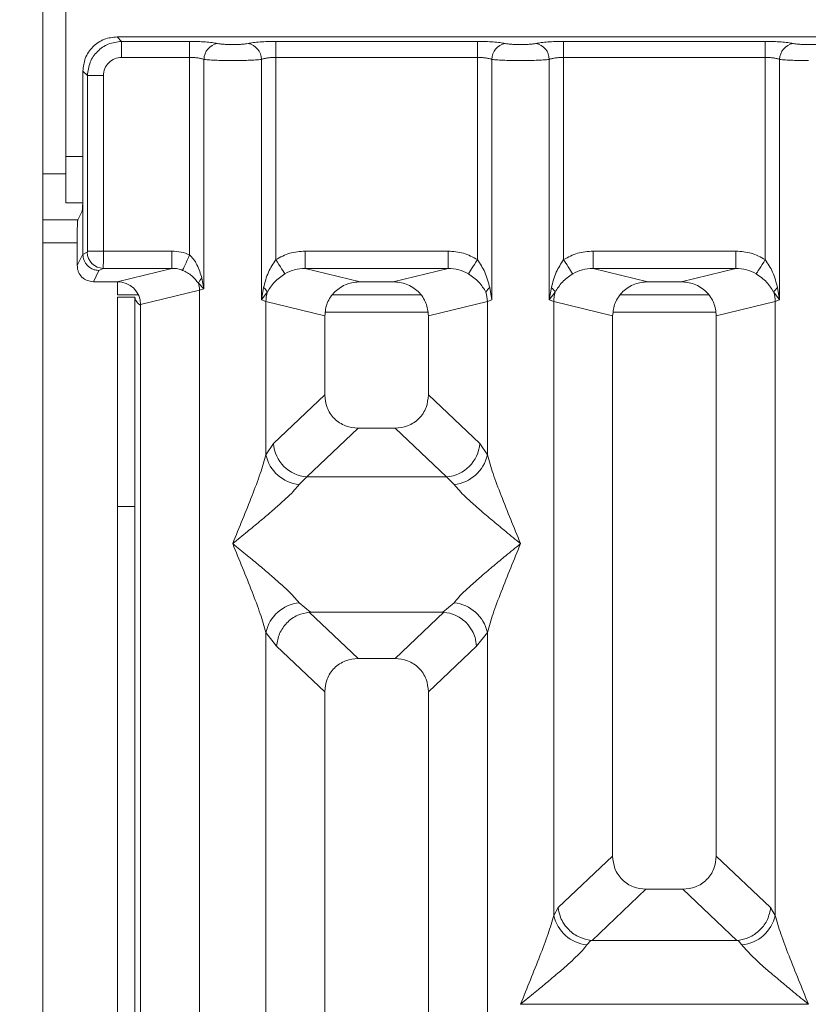
# Model space of a CAD drawing. Units: millimetres. Extents: x 5 to 415, y 5 to 292.
# Drawn here: x 96 to 103, y 138 to 146 of the extents above; entities that cross this region are included whole.
import ezdxf

# ---------------------------------------------------------------- set-up
doc = ezdxf.new("R2010")
doc.units = ezdxf.units.MM
doc.layers.add('BEMAßUNG', color=96, linetype='Continuous')
doc.styles.add('SLDTEXTSTYLE0', font='TXT', dxfattribs={"width": 0.75})
doc.dimstyles.new('SLDDIMSTYLE1', dxfattribs={"dimtxt": 3.5, "dimasz": 3.302, "dimexe": 0, "dimexo": 0.0625, "dimgap": 0.875, "dimtad": 1, "dimlfac": 10, "dimrnd": 1e-09, "dimzin": 12, "dimdsep": 46, "dimtxsty": 'SLDTEXTSTYLE0', "dimsah": 1, "dimcen": 0.09, "dimadec": 0, "dimazin": 3, "dimtfac": 1, "dimtofl": 0, "dimtmove": 0, "dimatfit": 3, "dimfxl": 0, "dimfrac": 2, "dimtolj": 1, "dimtzin": 12, "dimarcsym": 0})

# ---------------------------------------------------------------- blocks, each defined once
blk = doc.blocks.new('_D_11')
at = {"layer": 'BEMAßUNG'}
for p, q in [((95.9307, 146.2814), (81.9198, 146.2814)), ((82.9198, 146.2814), (82.9198, 88.7814)), ((95.9307, 88.7814), (81.9198, 88.7814))]:
    blk.add_line(p, q, dxfattribs=at)
for points in [[(82.9198, 146.2814), (82.4118, 142.9794), (83.4278, 142.9794)], [(82.9198, 88.7814), (83.4278, 92.0834), (82.4118, 92.0834)]]:
    blk.add_solid(points, dxfattribs=at)
at = {"layer": 'BEMAßUNG', "insert": (78.408, 112.7718), "char_height": 3.5, "attachment_point": 1, "rotation": 90, "style": 'SLDTEXTSTYLE0'}
blk.add_mtext('575', dxfattribs=at)

msp = doc.modelspace()

# ---------------------------------------------------------------- linework, layer by layer
at = {"color": 7, "linetype": 'Continuous', "lineweight": 15}
for p, q in [((96.2845, 152.7919), (96.2845, 89.4919)), ((96.4845, 151.4919), (96.4845, 145.2419)), ((106.439, 146.2815), (96.9307, 146.2815)), ((96.9307, 146.2815), (96.97, 146.2422)), ((96.97, 146.2422), (97.5607, 146.2422)), ((96.97, 146.1035), (96.97, 146.2422)), ((97.5607, 146.2422), (97.5607, 146.1035)), ((98.309, 146.2422), (100.0607, 146.2422)), ((98.309, 146.1035), (98.309, 146.2422)), ((100.0607, 146.2422), (100.0607, 146.1035)), ((100.809, 146.2422), (102.5607, 146.2422)), ((100.809, 146.2422), (100.809, 146.1035)), ((102.5607, 146.2422), (102.5607, 146.1035)), ((97.5607, 146.1035), (96.97, 146.1035)), ((97.5607, 144.3884), (97.5607, 146.1035)), ((98.309, 146.1035), (98.309, 144.3473)), ((98.309, 146.1035), (100.0607, 146.1035)), ((100.0607, 144.3473), (100.0607, 146.1035)), ((100.809, 146.1035), (100.809, 144.3473)), ((100.809, 146.1035), (102.5607, 146.1035)), ((102.5607, 144.3473), (102.5607, 146.1035)), ((97.6854, 146.0854), (97.6854, 144.0934)), ((98.1843, 143.997), (98.1843, 146.0854)), ((100.1854, 146.0854), (100.1854, 143.997)), ((100.6843, 143.997), (100.6843, 146.0854)), ((102.6854, 146.0854), (102.6854, 143.997)), ((96.6336, 145.9844), (96.6336, 144.9682)), ((96.6729, 145.9451), (96.6336, 145.9844)), ((96.8116, 145.9451), (96.6729, 145.9451)), ((96.6729, 144.4213), (96.6729, 145.9451)), ((96.8116, 145.9451), (96.8116, 144.4213)), ((96.4845, 144.8419), (96.4845, 145.2419)), ((96.6336, 144.3935), (96.6336, 144.9682)), ((96.4845, 144.8419), (96.632, 144.8419)), ((96.6271, 144.7687), (96.5888, 144.6919)), ((96.5888, 144.6919), (96.2845, 144.6919)), ((96.5848, 144.2956), (96.5848, 144.5672)), ((96.5848, 144.2956), (96.6336, 144.3935)), ((96.6337, 144.3925), (96.6336, 144.3935)), ((96.6716, 144.4113), (96.6337, 144.3925)), ((96.6729, 144.4213), (96.8116, 144.4213)), ((96.8116, 144.4213), (97.4073, 144.4213)), ((97.4073, 144.4213), (97.4073, 144.2717)), ((98.5644, 144.4213), (99.8053, 144.4213)), ((98.5644, 144.4213), (98.5644, 144.2717)), ((99.8053, 144.2717), (99.8053, 144.4213)), ((101.0644, 144.4213), (102.3053, 144.4213)), ((101.0644, 144.4213), (101.0644, 144.2717)), ((102.3053, 144.2717), (102.3053, 144.4213)), ((96.7733, 144.2533), (96.7245, 144.1556)), ((96.8103, 144.2717), (96.7733, 144.2533)), ((97.4073, 144.2717), (96.8103, 144.2717)), ((96.9308, 144.1556), (97.4073, 144.2717)), ((98.5644, 144.2717), (99.041, 144.1556)), ((98.5644, 144.2717), (99.8053, 144.2717)), ((99.3288, 144.1556), (99.8053, 144.2717)), ((101.0644, 144.2717), (101.541, 144.1556)), ((101.0644, 144.2717), (102.3053, 144.2717)), ((101.8288, 144.1556), (102.3053, 144.2717)), ((96.9308, 144.1556), (96.7245, 144.1556)), ((96.9345, 144.1555), (96.9345, 144.0419)), ((97.637, 144.1422), (97.6854, 144.0934)), ((97.6854, 144.0934), (97.6673, 144.1861)), ((99.3288, 144.1556), (99.041, 144.1556)), ((101.8288, 144.1556), (101.541, 144.1556)), ((96.9345, 144.0419), (97.116, 144.0419)), ((97.1349, 143.9589), (97.6465, 144.0836)), ((97.6854, 144.0934), (97.6465, 144.0836)), ((97.6465, 144.0836), (97.6465, 118.5155)), ((98.2028, 144.104), (98.1843, 143.997)), ((98.1843, 143.997), (98.235, 144.0644)), ((99.5688, 144.0419), (98.8009, 144.0419)), ((100.1854, 143.997), (100.1669, 144.104)), ((100.7028, 144.104), (100.6843, 143.997)), ((100.6843, 143.997), (100.735, 144.0644)), ((102.0688, 144.0419), (101.3009, 144.0419)), ((102.6348, 144.0644), (102.6854, 143.997)), ((102.6854, 143.997), (102.6669, 144.104)), ((96.9345, 144.0219), (97.0845, 144.0219)), ((96.9345, 142.2033), (96.9345, 144.0219)), ((97.0845, 144.0219), (97.0845, 142.2033)), ((97.1349, 118.5155), (97.1349, 143.9589)), ((98.2232, 143.9853), (98.1843, 143.997)), ((98.2232, 142.6517), (98.2232, 143.9853)), ((98.2232, 143.9853), (98.7349, 143.8606)), ((100.1465, 143.9853), (99.6349, 143.8606)), ((100.1854, 143.997), (100.1465, 143.9853)), ((100.1465, 143.9853), (100.1465, 142.6517)), ((100.7232, 143.9853), (100.6843, 143.997)), ((100.7232, 138.6542), (100.7232, 143.9853)), ((100.7232, 143.9853), (101.2349, 143.8606)), ((102.1349, 143.8606), (102.6465, 143.9853)), ((102.6854, 143.997), (102.6465, 143.9853)), ((102.6465, 143.9853), (102.6465, 138.6542)), ((98.7349, 143.8606), (98.7349, 143.1726)), ((99.6349, 143.1726), (99.6349, 143.8606)), ((101.2349, 143.8606), (101.2349, 139.1696)), ((102.1349, 139.1696), (102.1349, 143.8606)), ((98.7349, 143.1726), (98.289, 142.7499)), ((100.0807, 142.7499), (99.6349, 143.1726)), ((99.0244, 142.8842), (98.5774, 142.4604)), ((99.0244, 142.8842), (99.3454, 142.8842)), ((99.7924, 142.4604), (99.3454, 142.8842)), ((98.289, 142.7499), (98.2232, 142.6517)), ((100.0807, 142.7499), (100.1465, 142.6517)), ((98.5774, 142.4604), (98.5116, 142.395)), ((99.7924, 142.4604), (98.5774, 142.4604)), ((99.8582, 142.395), (99.7924, 142.4604)), ((97.0845, 142.2033), (96.9345, 142.2033)), ((96.9345, 103.7919), (96.9345, 142.2033)), ((97.0845, 103.7919), (97.0845, 142.2033)), ((98.5116, 141.3679), (98.6112, 141.2867)), ((99.7586, 141.2867), (99.8582, 141.3679)), ((98.6112, 141.2867), (98.6003, 141.2863)), ((98.6003, 141.2863), (99.0244, 140.8842)), ((98.6112, 141.2867), (99.7586, 141.2867)), ((99.3454, 140.8842), (99.7695, 141.2863)), ((99.7695, 141.2863), (99.7586, 141.2867)), ((98.2232, 125.5976), (98.2232, 141.1112)), ((98.2232, 141.1112), (98.3165, 140.9925)), ((100.1465, 141.1112), (100.0532, 140.9925)), ((100.1465, 141.1112), (100.1465, 125.5976)), ((98.3165, 140.9925), (98.7349, 140.5958)), ((100.0532, 140.9925), (99.6349, 140.5958)), ((99.3454, 140.8842), (99.0244, 140.8842)), ((98.7349, 140.5958), (98.7349, 118.5155)), ((99.6349, 118.5155), (99.6349, 140.5958)), ((101.2349, 139.1696), (100.7623, 138.7215)), ((102.6074, 138.7215), (102.1349, 139.1696)), ((101.0557, 138.4368), (101.5244, 138.8812)), ((101.5244, 138.8812), (101.8454, 138.8812)), ((102.3141, 138.4368), (101.8454, 138.8812)), ((100.7623, 138.7215), (100.7232, 138.6542)), ((102.6465, 138.6542), (102.6074, 138.7215)), ((101.0453, 138.4373), (101.0116, 138.3975)), ((101.0557, 138.4368), (101.0453, 138.4373)), ((102.3141, 138.4368), (101.0557, 138.4368)), ((102.3244, 138.4373), (102.3141, 138.4368)), ((102.3582, 138.3975), (102.3244, 138.4373)), ((100.4358, 137.8827), (102.934, 137.8827))]:
    msp.add_line(p, q, dxfattribs=at)
at = {"color": 8, "linetype": 'Continuous', "lineweight": 15}
for p, q in [((96.4845, 145.2419), (96.6336, 145.2419)), ((96.4845, 145.0919), (96.2845, 145.0919)), ((96.2845, 144.4919), (96.5848, 144.4919)), ((98.741, 143.8919), (99.6287, 143.8919)), ((101.241, 143.8919), (102.1287, 143.8919))]:
    msp.add_line(p, q, dxfattribs=at)
at = {"color": 7, "linetype": 'Continuous', "lineweight": 15, "flags": 128}
for points in [[(97.5607, 144.3884), (97.55, 144.3648), (97.5396, 144.3419), (97.5298, 144.3204), (97.521, 144.3009), (97.5133, 144.2841), (97.5071, 144.2704), (97.5025, 144.2603), (97.4997, 144.254)], [(98.3882, 144.2238), (98.3842, 144.2301), (98.378, 144.2397), (98.3698, 144.2524), (98.3599, 144.2679), (98.3486, 144.2857), (98.336, 144.3052), (98.3227, 144.326), (98.309, 144.3473)], [(99.9816, 144.2238), (99.9856, 144.2301), (99.9917, 144.2397), (99.9999, 144.2524), (100.0098, 144.2679), (100.0212, 144.2857), (100.0337, 144.3052), (100.047, 144.326), (100.0607, 144.3473)], [(100.809, 144.3473), (100.8227, 144.326), (100.836, 144.3052), (100.8486, 144.2857), (100.8599, 144.2679), (100.8698, 144.2524), (100.878, 144.2397), (100.8842, 144.2301), (100.8882, 144.2238)], [(102.4816, 144.2238), (102.4856, 144.2301), (102.4917, 144.2397), (102.4999, 144.2524), (102.5098, 144.2679), (102.5212, 144.2857), (102.5337, 144.3052), (102.547, 144.326), (102.5607, 144.3473)]]:
    msp.add_lwpolyline(points, dxfattribs=at)
at = {"color": 7, "linetype": 'Continuous', "lineweight": 15}
for centre, radius, start, end in [((97.8276, 146.0843), 0.1421, 100.43215, 179.53449), ((98.0422, 146.0843), 0.1422, 0.46798, 79.56827), ((100.3276, 146.0843), 0.1422, 100.43173, 179.53202), ((100.5422, 146.0843), 0.1421, 0.46385, 79.56951), ((102.8276, 146.0842), 0.1422, 100.43304, 179.53071), ((96.8124, 144.4124), 0.1408, 180.4405, 269.14227), ((97.7325, 144.1086), 0.1013, 130.04233, 160.62317), ((97.4379, 144.0797), 0.2086, 1.08888, 17.44219), ((98.1431, 144.0227), 0.1009, 24.45032, 53.69189), ((98.5357, 143.9794), 0.3125, 164.21416, 178.9269), ((100.2267, 144.0227), 0.1009, 126.30811, 155.54968), ((99.8341, 143.9794), 0.3125, 1.0731, 15.78584), ((100.6432, 144.0227), 0.1008, 24.4298, 53.70201), ((101.036, 143.9794), 0.3128, 164.22167, 178.91939), ((102.7267, 144.0227), 0.1009, 126.30811, 155.54968), ((102.3346, 143.9795), 0.3119, 1.06009, 15.79886), ((98.604, 142.7753), 0.316, 184.60803, 265.17329), ((99.7658, 142.7753), 0.316, 274.82671, 355.39197), ((98.5454, 142.7233), 0.33, 192.52038, 264.11676), ((99.8243, 142.7233), 0.33, 275.88324, 347.47962), ((98.5454, 141.0396), 0.33, 95.88324, 167.47962), ((99.8243, 141.0396), 0.33, 12.52038, 84.11676), ((101.0454, 138.7258), 0.33, 192.52161, 264.11553), ((102.3243, 138.7258), 0.33, 275.88319, 347.48085)]:
    msp.add_arc(centre, radius, start, end, dxfattribs=at)
msp.add_ellipse((96.9268, 143.9551), major_axis=(0.2026, 0.0494), ratio=0.959035, start_param=6.053633, end_param=7.605185, dxfattribs=at)
for points, knots in [([(96.9307, 146.2815), (96.8932, 146.2775), (96.8354, 146.2714), (96.766, 146.2345), (96.7189, 146.1963), (96.6806, 146.1491), (96.6437, 146.0798), (96.6376, 146.0219), (96.6336, 145.9844)], [0, 0, 0, 0, 0.2403492, 0.3701737, 0.5000167, 0.6296118, 0.7596657, 1, 1, 1, 1]), ([(96.97, 146.2422), (96.9302, 146.2372), (96.8526, 146.2275), (96.7561, 146.159), (96.6876, 146.0625), (96.6779, 145.9849), (96.6729, 145.9451)], [0, 0, 0, 0, 0.256773, 0.500008, 0.743233, 1, 1, 1, 1]), ([(97.8018, 146.2241), (97.7873, 146.2267), (97.7581, 146.232), (97.6987, 146.2377), (97.632, 146.2415), (97.5845, 146.2419), (97.5607, 146.2422)], [0, 0, 0, 0, 0.250766, 0.500941, 0.750608, 1, 1, 1, 1]), ([(98.0679, 146.2241), (98.0599, 146.2226), (98.0439, 146.2197), (98.011, 146.2165), (97.9742, 146.2145), (97.9349, 146.2139), (97.8955, 146.2145), (97.8588, 146.2165), (97.8259, 146.2197), (97.8099, 146.2226), (97.8018, 146.2241)], [0, 0, 0, 0, 0.125518, 0.250454, 0.375398, 0.500005, 0.624787, 0.749539, 0.874568, 1, 1, 1, 1]), ([(98.0679, 146.2241), (98.0825, 146.2267), (98.1116, 146.232), (98.1711, 146.2377), (98.2378, 146.2415), (98.2853, 146.2419), (98.309, 146.2422)], [0, 0, 0, 0, 0.250761, 0.500931, 0.750613, 1, 1, 1, 1]), ([(100.0607, 146.2422), (100.0845, 146.2419), (100.132, 146.2415), (100.1987, 146.2377), (100.2581, 146.232), (100.2873, 146.2267), (100.3018, 146.2241)], [0, 0, 0, 0, 0.249387, 0.499069, 0.749239, 1, 1, 1, 1]), ([(100.3018, 146.2241), (100.3099, 146.2226), (100.3259, 146.2197), (100.3588, 146.2165), (100.3955, 146.2145), (100.4349, 146.2139), (100.4742, 146.2145), (100.511, 146.2165), (100.5439, 146.2197), (100.5599, 146.2226), (100.5679, 146.2241)], [0, 0, 0, 0, 0.125419, 0.250464, 0.375216, 0.499998, 0.624605, 0.74953, 0.874483, 1, 1, 1, 1]), ([(100.5679, 146.2241), (100.5825, 146.2267), (100.6116, 146.232), (100.6711, 146.2377), (100.7378, 146.2415), (100.7853, 146.2419), (100.809, 146.2422)], [0, 0, 0, 0, 0.250766, 0.500941, 0.750608, 1, 1, 1, 1]), ([(102.5607, 146.2422), (102.5845, 146.2419), (102.632, 146.2415), (102.6987, 146.2377), (102.7581, 146.232), (102.7873, 146.2267), (102.8018, 146.2241)], [0, 0, 0, 0, 0.249392, 0.499059, 0.749234, 1, 1, 1, 1]), ([(102.8018, 146.2241), (102.8099, 146.2226), (102.8259, 146.2197), (102.8588, 146.2165), (102.8955, 146.2145), (102.9349, 146.2139), (102.9742, 146.2145), (103.011, 146.2165), (103.0439, 146.2197), (103.0599, 146.2226), (103.0679, 146.2241)], [0, 0, 0, 0, 0.125419, 0.250464, 0.375216, 0.499998, 0.624605, 0.74953, 0.874483, 1, 1, 1, 1]), ([(96.97, 146.1035), (96.9492, 146.1012), (96.9076, 146.0965), (96.8551, 146.06), (96.8186, 146.0075), (96.8139, 145.9659), (96.8116, 145.9451)], [0, 0, 0, 0, 0.250656, 0.500018, 0.749368, 1, 1, 1, 1]), ([(97.5607, 146.1035), (97.5729, 146.1033), (97.5975, 146.1028), (97.6316, 146.0991), (97.6626, 146.0934), (97.6776, 146.0881), (97.6854, 146.0854)], [0, 0, 0, 0, 0.24521, 0.496547, 0.737847, 1, 1, 1, 1]), ([(98.1843, 146.0854), (98.1921, 146.0881), (98.2072, 146.0934), (98.2381, 146.0991), (98.2723, 146.1028), (98.2969, 146.1033), (98.309, 146.1035)], [0, 0, 0, 0, 0.262104, 0.503453, 0.754751, 1, 1, 1, 1]), ([(100.0607, 146.1035), (100.0729, 146.1033), (100.0975, 146.1028), (100.1316, 146.0991), (100.1626, 146.0934), (100.1776, 146.0881), (100.1854, 146.0854)], [0, 0, 0, 0, 0.24521, 0.496547, 0.737847, 1, 1, 1, 1]), ([(100.6843, 146.0854), (100.6921, 146.0881), (100.7072, 146.0934), (100.7381, 146.0991), (100.7723, 146.1028), (100.7969, 146.1033), (100.809, 146.1035)], [0, 0, 0, 0, 0.262132, 0.503451, 0.754788, 1, 1, 1, 1]), ([(102.5607, 146.1035), (102.5729, 146.1033), (102.5975, 146.1028), (102.6316, 146.0991), (102.6626, 146.0934), (102.6776, 146.0881), (102.6854, 146.0854)], [0, 0, 0, 0, 0.245179, 0.496562, 0.737838, 1, 1, 1, 1]), ([(97.9349, 146.0754), (97.912, 146.0755), (97.865, 146.0758), (97.7971, 146.0778), (97.7333, 146.0809), (97.7016, 146.0839), (97.6854, 146.0854)], [0, 0, 0, 0, 0.233249, 0.4776282, 0.7332002, 1, 1, 1, 1]), ([(97.9349, 146.0754), (97.9578, 146.0755), (98.0047, 146.0758), (98.0727, 146.0778), (98.1364, 146.0809), (98.1681, 146.0839), (98.1843, 146.0854)], [0, 0, 0, 0, 0.233245, 0.47762, 0.733205, 1, 1, 1, 1]), ([(100.1854, 146.0854), (100.2016, 146.0839), (100.2333, 146.0809), (100.2971, 146.0778), (100.365, 146.0758), (100.412, 146.0755), (100.4349, 146.0754)], [0, 0, 0, 0, 0.2668096, 0.5223781, 0.7667541, 1, 1, 1, 1]), ([(100.4349, 146.0754), (100.4578, 146.0755), (100.5047, 146.0758), (100.5727, 146.0778), (100.6364, 146.0809), (100.6681, 146.0839), (100.6843, 146.0854)], [0, 0, 0, 0, 0.233249, 0.4776282, 0.7332002, 1, 1, 1, 1]), ([(102.6854, 146.0854), (102.7016, 146.0839), (102.7333, 146.0809), (102.7971, 146.0778), (102.865, 146.0758), (102.912, 146.0755), (102.9349, 146.0754)], [0, 0, 0, 0, 0.2668096, 0.5223781, 0.7667541, 1, 1, 1, 1]), ([(96.6336, 144.9682), (96.6335, 144.9438), (96.6334, 144.8938), (96.632, 144.8317), (96.6302, 144.7944), (96.6286, 144.7745), (96.6277, 144.7707), (96.6271, 144.7687)], [0, 0, 0, 0, 0.2434414, 0.499184, 0.7160982, 0.8497798, 1, 1, 1, 1]), ([(96.5848, 144.5672), (96.5848, 144.5825), (96.5849, 144.6137), (96.5858, 144.6526), (96.5869, 144.6762), (96.5879, 144.6885), (96.5885, 144.6908), (96.5888, 144.6919)], [0, 0, 0, 0, 0.243384, 0.499159, 0.716077, 0.857954, 1, 1, 1, 1]), ([(96.7733, 144.2533), (96.762, 144.2542), (96.741, 144.2558), (96.7067, 144.2688), (96.678, 144.2891), (96.6565, 144.3156), (96.6388, 144.3478), (96.6357, 144.3748), (96.6337, 144.3925)], [0, 0, 0, 0, 0.155222, 0.290495, 0.500368, 0.630786, 0.757688, 1, 1, 1, 1]), ([(96.6716, 144.4113), (96.6718, 144.4116), (96.6721, 144.4121), (96.6726, 144.4143), (96.6729, 144.4175), (96.6729, 144.42), (96.6729, 144.4213)], [0, 0, 0, 0, 0.254165, 0.499217, 0.742874, 1, 1, 1, 1]), ([(96.8116, 144.4213), (96.8115, 144.406), (96.8115, 144.373), (96.8112, 144.3254), (96.8109, 144.2933), (96.8106, 144.2762), (96.8104, 144.2732), (96.8103, 144.2717)], [0, 0, 0, 0, 0.204593, 0.439282, 0.703833, 0.848132, 1, 1, 1, 1]), ([(97.4073, 144.4213), (97.4339, 144.42), (97.4868, 144.4172), (97.5361, 144.398), (97.5607, 144.3884)], [0, 0, 0, 0, 0.501809, 1, 1, 1, 1]), ([(97.6673, 144.1861), (97.6553, 144.2256), (97.6375, 144.2834), (97.5973, 144.3502), (97.5721, 144.3764), (97.5607, 144.3884)], [0, 0, 0, 0, 0.539472, 0.790322, 1, 1, 1, 1]), ([(98.309, 144.3473), (98.3487, 144.3687), (98.4285, 144.4117), (98.519, 144.4181), (98.5644, 144.4213)], [0, 0, 0, 0, 0.497403, 1, 1, 1, 1]), ([(99.8053, 144.4213), (99.8508, 144.4181), (99.9412, 144.4117), (100.021, 144.3687), (100.0607, 144.3473)], [0, 0, 0, 0, 0.502597, 1, 1, 1, 1]), ([(100.809, 144.3473), (100.8487, 144.3687), (100.9285, 144.4117), (101.019, 144.4181), (101.0644, 144.4213)], [0, 0, 0, 0, 0.497413, 1, 1, 1, 1]), ([(102.3053, 144.4213), (102.3508, 144.4181), (102.4412, 144.4117), (102.521, 144.3687), (102.5607, 144.3473)], [0, 0, 0, 0, 0.502587, 1, 1, 1, 1]), ([(98.309, 144.3473), (98.2858, 144.3117), (98.2364, 144.2356), (98.2145, 144.1497), (98.2028, 144.104)], [0, 0, 0, 0, 0.468794, 1, 1, 1, 1]), ([(100.1669, 144.104), (100.1553, 144.1497), (100.1334, 144.2357), (100.0839, 144.3117), (100.0607, 144.3473)], [0, 0, 0, 0, 0.531634, 1, 1, 1, 1]), ([(100.809, 144.3473), (100.7858, 144.3117), (100.7364, 144.2356), (100.7145, 144.1497), (100.7028, 144.104)], [0, 0, 0, 0, 0.468797, 1, 1, 1, 1]), ([(102.6669, 144.104), (102.6553, 144.1497), (102.6334, 144.2357), (102.5839, 144.3117), (102.5607, 144.3473)], [0, 0, 0, 0, 0.53164, 1, 1, 1, 1]), ([(96.7245, 144.1556), (96.7061, 144.1577), (96.6695, 144.1619), (96.6239, 144.1937), (96.5983, 144.2312), (96.5866, 144.2662), (96.5854, 144.2856), (96.5848, 144.2956)], [0, 0, 0, 0, 0.250724, 0.499007, 0.734374, 0.863514, 1, 1, 1, 1]), ([(97.4073, 144.2717), (97.4245, 144.271), (97.4561, 144.2698), (97.486, 144.259), (97.4997, 144.254)], [0, 0, 0, 0, 0.540699, 1, 1, 1, 1]), ([(97.4997, 144.254), (97.5141, 144.2471), (97.5439, 144.2329), (97.5939, 144.1977), (97.6196, 144.1645), (97.637, 144.1422)], [0, 0, 0, 0, 0.234987, 0.484632, 1, 1, 1, 1]), ([(98.235, 144.0644), (98.254, 144.0947), (98.2823, 144.1399), (98.3387, 144.1907), (98.3719, 144.2129), (98.3882, 144.2238)], [0, 0, 0, 0, 0.508699, 0.759258, 1, 1, 1, 1]), ([(98.3882, 144.2238), (98.4156, 144.2379), (98.4711, 144.2663), (98.5331, 144.2699), (98.5644, 144.2717)], [0, 0, 0, 0, 0.494583, 1, 1, 1, 1]), ([(99.8053, 144.2717), (99.8367, 144.2699), (99.8987, 144.2663), (99.9541, 144.2379), (99.9816, 144.2238)], [0, 0, 0, 0, 0.505417, 1, 1, 1, 1]), ([(99.9816, 144.2238), (99.9979, 144.2129), (100.0311, 144.1907), (100.0874, 144.1398), (100.1158, 144.0947), (100.1348, 144.0644)], [0, 0, 0, 0, 0.241828, 0.490901, 1, 1, 1, 1]), ([(100.735, 144.0644), (100.754, 144.0947), (100.7823, 144.1399), (100.8387, 144.1907), (100.8719, 144.2129), (100.8882, 144.2238)], [0, 0, 0, 0, 0.508714, 0.759257, 1, 1, 1, 1]), ([(100.8882, 144.2238), (100.9156, 144.2379), (100.9711, 144.2663), (101.0331, 144.2699), (101.0644, 144.2717)], [0, 0, 0, 0, 0.494598, 1, 1, 1, 1]), ([(102.3053, 144.2717), (102.3367, 144.2699), (102.3987, 144.2663), (102.4541, 144.2379), (102.4816, 144.2238)], [0, 0, 0, 0, 0.505417, 1, 1, 1, 1]), ([(102.4816, 144.2238), (102.4979, 144.2129), (102.5311, 144.1907), (102.5874, 144.1398), (102.6158, 144.0947), (102.6348, 144.0644)], [0, 0, 0, 0, 0.2418463, 0.4909029, 1, 1, 1, 1]), ([(99.041, 144.1556), (99.0024, 144.1517), (98.9423, 144.1457), (98.8709, 144.1087), (98.8222, 144.0706), (98.7833, 144.0241), (98.7452, 143.9554), (98.739, 143.898), (98.7349, 143.8606)], [0, 0, 0, 0, 0.244487, 0.379866, 0.506038, 0.636814, 0.763811, 1, 1, 1, 1]), ([(99.6349, 143.8606), (99.6308, 143.898), (99.6245, 143.9554), (99.5864, 144.0241), (99.5476, 144.0706), (99.4988, 144.1087), (99.4274, 144.1457), (99.3674, 144.1517), (99.3288, 144.1556)], [0, 0, 0, 0, 0.23619, 0.363159, 0.493963, 0.62011, 0.755512, 1, 1, 1, 1]), ([(101.541, 144.1556), (101.5024, 144.1517), (101.4423, 144.1457), (101.3709, 144.1087), (101.3222, 144.0706), (101.2833, 144.0241), (101.2452, 143.9554), (101.239, 143.898), (101.2349, 143.8606)], [0, 0, 0, 0, 0.244488, 0.379867, 0.506029, 0.636813, 0.76381, 1, 1, 1, 1]), ([(102.1349, 143.8606), (102.1308, 143.898), (102.1245, 143.9554), (102.0864, 144.0241), (102.0476, 144.0706), (101.9988, 144.1087), (101.9274, 144.1457), (101.8674, 144.1517), (101.8288, 144.1556)], [0, 0, 0, 0, 0.236189, 0.363165, 0.493969, 0.620108, 0.75551, 1, 1, 1, 1]), ([(97.1349, 143.9521), (97.1327, 143.9535), (97.1141, 143.9657), (97.092, 143.9885), (97.087, 144.01), (97.0845, 144.0207)], [0, 0, 0, 0, 0.061781, 0.530866, 1, 1, 1, 1]), ([(98.7349, 143.1726), (98.7386, 143.1357), (98.7443, 143.079), (98.7802, 143.0115), (98.817, 142.966), (98.8626, 142.9294), (98.9305, 142.8936), (98.9873, 142.8879), (99.0244, 142.8842)], [0, 0, 0, 0, 0.242311, 0.371854, 0.499356, 0.626735, 0.756803, 1, 1, 1, 1]), ([(99.3454, 142.8842), (99.3824, 142.8879), (99.4393, 142.8936), (99.5071, 142.9294), (99.5528, 142.966), (99.5895, 143.0115), (99.6254, 143.079), (99.6311, 143.1357), (99.6349, 143.1726)], [0, 0, 0, 0, 0.243196, 0.37324, 0.50064, 0.628121, 0.757693, 1, 1, 1, 1]), ([(97.9349, 141.8814), (97.9919, 142.0215), (98.076, 142.228), (98.1759, 142.4881), (98.208, 142.599), (98.2232, 142.6517)], [0, 0, 0, 0, 0.524901, 0.77398, 1, 1, 1, 1]), ([(100.1465, 142.6517), (100.1618, 142.599), (100.1939, 142.4881), (100.2938, 142.228), (100.3779, 142.0215), (100.4349, 141.8814)], [0, 0, 0, 0, 0.22602, 0.475099, 1, 1, 1, 1]), ([(98.5116, 142.395), (98.4993, 142.3794), (98.4728, 142.346), (98.4154, 142.2892), (98.3472, 142.2264), (98.2651, 142.1546), (98.1689, 142.0736), (98.0562, 141.9806), (97.9777, 141.9165), (97.9349, 141.8814)], [0, 0, 0, 0, 0.107771, 0.23136, 0.347308, 0.479604, 0.643366, 0.805327, 1, 1, 1, 1]), ([(100.4349, 141.8814), (100.392, 141.9165), (100.3135, 141.9806), (100.2009, 142.0736), (100.1045, 142.1547), (100.0229, 142.2262), (99.933, 142.3078), (99.8881, 142.3602), (99.8582, 142.395)], [0, 0, 0, 0, 0.194884, 0.357016, 0.52096, 0.653393, 0.769474, 1, 1, 1, 1]), ([(98.2232, 141.1112), (98.208, 141.1639), (98.1759, 141.2748), (98.076, 141.5349), (97.9919, 141.7414), (97.9349, 141.8814)], [0, 0, 0, 0, 0.22602, 0.475099, 1, 1, 1, 1]), ([(97.9349, 141.8814), (97.9777, 141.8464), (98.0562, 141.7823), (98.1689, 141.6893), (98.2653, 141.6082), (98.3468, 141.5367), (98.4367, 141.4551), (98.4817, 141.4027), (98.5116, 141.3679)], [0, 0, 0, 0, 0.194893, 0.357021, 0.52096, 0.653393, 0.769474, 1, 1, 1, 1]), ([(99.8582, 141.3679), (99.8705, 141.3835), (99.897, 141.4169), (99.9543, 141.4737), (100.0226, 141.5365), (100.1046, 141.6083), (100.2008, 141.6893), (100.3136, 141.7823), (100.392, 141.8464), (100.4349, 141.8814)], [0, 0, 0, 0, 0.107763, 0.23136, 0.347309, 0.479604, 0.643357, 0.805319, 1, 1, 1, 1]), ([(100.4349, 141.8814), (100.3779, 141.7414), (100.2938, 141.5349), (100.1939, 141.2748), (100.1618, 141.1639), (100.1465, 141.1112)], [0, 0, 0, 0, 0.524901, 0.77398, 1, 1, 1, 1]), ([(98.6003, 141.2863), (98.566, 141.2801), (98.494, 141.2671), (98.4017, 141.1987), (98.3346, 141.1028), (98.3226, 141.0293), (98.3165, 140.9925)], [0, 0, 0, 0, 0.238006, 0.499844, 0.74963, 1, 1, 1, 1]), ([(100.0532, 140.9925), (100.05, 141.0176), (100.0441, 141.0634), (100.0138, 141.1324), (99.9712, 141.1908), (99.9187, 141.2345), (99.8539, 141.2716), (99.803, 141.2805), (99.7695, 141.2863)], [0, 0, 0, 0, 0.171177, 0.311744, 0.500281, 0.647864, 0.76767, 1, 1, 1, 1]), ([(99.0244, 140.8842), (98.9873, 140.8805), (98.9305, 140.8748), (98.8626, 140.8391), (98.817, 140.8024), (98.7802, 140.757), (98.7443, 140.6894), (98.7386, 140.6327), (98.7349, 140.5958)], [0, 0, 0, 0, 0.243198, 0.373243, 0.500644, 0.628138, 0.757688, 1, 1, 1, 1]), ([(99.6349, 140.5958), (99.6311, 140.6327), (99.6254, 140.6894), (99.5895, 140.757), (99.5528, 140.8024), (99.5071, 140.8391), (99.4393, 140.8748), (99.3824, 140.8805), (99.3454, 140.8842)], [0, 0, 0, 0, 0.2423072, 0.3718559, 0.4993574, 0.6267368, 0.7568043, 1, 1, 1, 1]), ([(101.2349, 139.1696), (101.2386, 139.1327), (101.2443, 139.076), (101.2802, 139.0085), (101.317, 138.963), (101.3626, 138.9264), (101.4305, 138.8906), (101.4873, 138.8849), (101.5244, 138.8812)], [0, 0, 0, 0, 0.242312, 0.371855, 0.499366, 0.626747, 0.756815, 1, 1, 1, 1]), ([(101.8454, 138.8812), (101.8824, 138.8849), (101.9393, 138.8906), (102.0071, 138.9264), (102.0528, 138.963), (102.0895, 139.0085), (102.1254, 139.076), (102.1311, 139.1327), (102.1349, 139.1696)], [0, 0, 0, 0, 0.243186, 0.373244, 0.500635, 0.628139, 0.757689, 1, 1, 1, 1]), ([(101.0453, 138.4373), (101.0126, 138.444), (100.9422, 138.4583), (100.8576, 138.5191), (100.8044, 138.5881), (100.7732, 138.6539), (100.7662, 138.6975), (100.7623, 138.7215)], [0, 0, 0, 0, 0.231669, 0.499146, 0.686669, 0.827705, 1, 1, 1, 1]), ([(102.6074, 138.7215), (102.6006, 138.6866), (102.587, 138.6169), (102.5294, 138.5382), (102.4699, 138.4895), (102.4058, 138.4533), (102.3561, 138.4436), (102.3244, 138.4373)], [0, 0, 0, 0, 0.249902, 0.499427, 0.648222, 0.775657, 1, 1, 1, 1]), ([(100.4349, 137.884), (100.4919, 138.024), (100.576, 138.2305), (100.6758, 138.4907), (100.708, 138.6015), (100.7232, 138.6542)], [0, 0, 0, 0, 0.524902, 0.773979, 1, 1, 1, 1]), ([(102.6465, 138.6542), (102.6618, 138.6015), (102.6939, 138.4907), (102.7938, 138.2305), (102.8779, 138.024), (102.9349, 137.884)], [0, 0, 0, 0, 0.226022, 0.475099, 1, 1, 1, 1]), ([(101.0116, 138.3975), (100.9993, 138.3819), (100.9728, 138.3485), (100.9154, 138.2917), (100.8472, 138.2289), (100.7651, 138.1572), (100.6689, 138.0761), (100.5562, 137.9831), (100.4777, 137.919), (100.4349, 137.884)], [0, 0, 0, 0, 0.107761, 0.231358, 0.347311, 0.479603, 0.643361, 0.805318, 1, 1, 1, 1]), ([(102.9349, 137.884), (102.892, 137.919), (102.8136, 137.9831), (102.7008, 138.0761), (102.6045, 138.1572), (102.5229, 138.2288), (102.433, 138.3103), (102.3881, 138.3627), (102.3582, 138.3975)], [0, 0, 0, 0, 0.194888, 0.357017, 0.520962, 0.653396, 0.769477, 1, 1, 1, 1])]:
    msp.add_open_spline(points, degree=3, knots=knots, dxfattribs=at)

# ---------------------------------------------------------------- dimensions: what is measured, and where the dimension line sits
at = {"layer": 'BEMAßUNG'}
dim = msp.add_linear_dim(base=(82.9198, 88.7814), p1=(96.9307, 146.2814), p2=(96.9307, 88.7814), angle=90, dimstyle='SLDDIMSTYLE1', dxfattribs=at)
dim.commit()
dim.dimension.update_dxf_attribs({"geometry": '_D_11', "text_midpoint": (82.9198, 116.651), "dimtype": 160})

doc.saveas('drawing.dxf')
